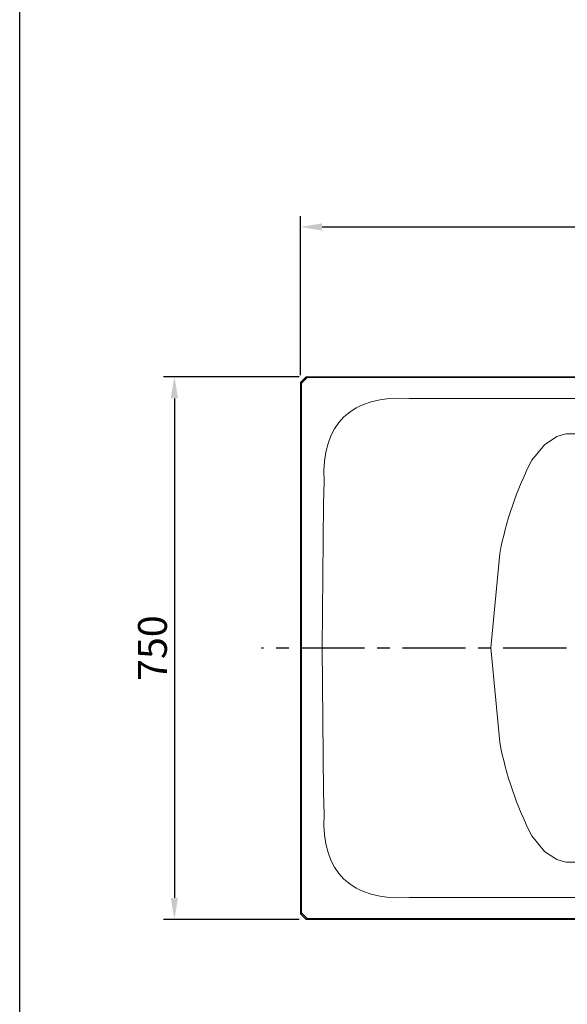
# Model space of a CAD drawing. Units: inches. Extents: x -60 to 3141, y -136 to 4209.
# Drawn here: x -60 to 700, y 1479 to 2844 of the extents above; entities that cross this region are included whole.
import ezdxf

# ---------------------------------------------------------------- set-up
doc = ezdxf.new("R2010")
doc.units = ezdxf.units.IN
doc.header["$LTSCALE"] = 70
doc.header["$MEASUREMENT"] = 0
doc.linetypes.add('CENTER', pattern=[2, 1.25, -0.25, 0.25, -0.25])
doc.layers.add('图层 1', color=7, linetype='Continuous')
doc.styles.get("Standard").update_dxf_attribs({"font": 'times.ttf', "height": 40})
doc.dimstyles.get("Standard").update_dxf_attribs({"dimtxt": 40, "dimasz": 30, "dimexe": 15, "dimexo": 10, "dimgap": 10, "dimtad": 1, "dimdec": 0, "dimzin": 0, "dimdsep": 46, "dimtxsty": 'Standard', "dimcen": 0.09, "dimadec": 0, "dimazin": 0, "dimtfac": 1, "dimtdec": 0, "dimtmove": 0, "dimatfit": 0, "dimfxl": 1, "dimtolj": 1, "dimtzin": 0, "dimarcsym": 0})

# ---------------------------------------------------------------- blocks, each defined once
blk = doc.blocks.new('*D1')
at = {"color": 0, "lineweight": -2, "transparency": 16777216}
for p, q in [((329.7, 2351.3), (329.7, 2571.9)), ((2029.9, 2351.3), (2029.9, 2571.9)), ((359.7, 2556.9), (1999.9, 2556.9))]:
    blk.add_line(p, q, dxfattribs=at)
at = {"color": 0, "transparency": 16777216}
for points in [[(359.7, 2561.9), (359.7, 2551.9), (329.7, 2556.9)], [(1999.9, 2561.9), (1999.9, 2551.9), (2029.9, 2556.9)]]:
    blk.add_solid(points, dxfattribs=at)
at = {"layer": 'Defpoints', "color": 0, "transparency": 16777216}
for p in [(2029.9, 2556.9), (329.7, 2341.3), (2029.9, 2341.3)]:
    blk.add_point(p, dxfattribs=at)
at = {"color": 0, "transparency": 16777216, "insert": (1179.8, 2587.3), "char_height": 40, "attachment_point": 5}
blk.add_mtext('\\A1;1697', dxfattribs=at)
blk = doc.blocks.new('*D3')
at = {"color": 0, "lineweight": -2, "transparency": 16777216}
for p, q in [((327.8, 2349.3), (139.8, 2349.3)), ((154.8, 2319.3), (154.8, 1626.9)), ((327.8, 1596.9), (139.8, 1596.9))]:
    blk.add_line(p, q, dxfattribs=at)
at = {"color": 0, "transparency": 16777216}
for points in [[(149.8, 2319.3), (159.8, 2319.3), (154.8, 2349.3)], [(149.8, 1626.9), (159.8, 1626.9), (154.8, 1596.9)]]:
    blk.add_solid(points, dxfattribs=at)
at = {"layer": 'Defpoints', "color": 0, "transparency": 16777216}
for p in [(337.8, 2349.3), (154.8, 1596.9), (337.8, 1596.9)]:
    blk.add_point(p, dxfattribs=at)
at = {"color": 0, "transparency": 16777216, "insert": (124.4, 1973.1), "char_height": 40, "attachment_point": 5, "rotation": 90}
blk.add_mtext('\\A1;750', dxfattribs=at)

msp = doc.modelspace()

# ---------------------------------------------------------------- linework, layer by layer
at = {"linetype": 'CENTER'}
msp.add_line((2098.5, 1973.3), (275.6, 1973.1), dxfattribs=at)
msp.add_lwpolyline([(-59.7, 4209), (3140.9, 4209), (3140.9, -135.9), (-59.7, -135.9)], close=True)
at = {"layer": '图层 1', "color": 7, "lineweight": 9}
for points in [[(337.8, 2349.3), (329.7, 2341.3)], [(331.1, 2340.3), (339.1, 2348.3)], [(337.8, 2349.3), (339.1, 2348.3)], [(2021.9, 2349.3), (337.8, 2349.3)], [(480.9, 2348.3), (410.2, 2348.3), (339.1, 2348.3)], [(1878.8, 2348.3), (480.9, 2348.3)], [(331.1, 2340.3), (329.7, 2341.3)], [(329.7, 2341.3), (329.7, 1973.3)], [(331.1, 2340.3), (331.1, 2272.5), (331.1, 2204.8)], [(695.7, 2319.2), (480.9, 2319.2)], [(1878.8, 2319.2), (695.7, 2319.2)], [(685.1, 2266.2), (683.7, 2265.5)], [(697.7, 2270.2), (685.1, 2266.2)], [(697.7, 2270.2), (698.4, 2270.2)], [(1180.2, 2270.2), (698.4, 2270.2)], [(683.7, 2265.5), (668, 2254.9), (650.4, 2233.5)], [(330.1, 2208.8), (330.1, 2208.8)], [(331.1, 2204.8), (331.1, 1973.3)], [(361.8, 2173.1), (362.4, 2204.1)], [(359.8, 1973.3), (361.8, 2173.1)], [(593.7, 1973.3), (606, 2104.1)], [(329.7, 1604.9), (329.7, 1973.3)], [(331.1, 1741.7), (331.1, 1973.3)], [(359.8, 1973.3), (361.8, 1773.4)], [(593.7, 1973.3), (606, 1842.5)], [(361.8, 1773.4), (362.4, 1742.4)], [(331.1, 1606.3), (331.1, 1674), (331.1, 1741.7)], [(683.7, 1681), (668, 1691.3), (650.4, 1713)], [(685.1, 1680.3), (683.7, 1681)], [(697.7, 1676.3), (685.1, 1680.3)], [(697.7, 1676.3), (698.4, 1676.3)], [(1876.5, 1676.3), (698.4, 1676.3)], [(695.7, 1627.3), (480.9, 1627.3)], [(1878.8, 1627.3), (695.7, 1627.3)], [(331.1, 1606.3), (329.7, 1604.9)], [(337.8, 1596.9), (329.7, 1604.9)], [(331.1, 1606.3), (339.1, 1598.3)], [(337.8, 1596.9), (339.1, 1598.3)], [(2021.9, 1596.9), (337.8, 1596.9)], [(480.9, 1598.3), (410.2, 1598.3), (339.1, 1598.3)], [(1878.8, 1598.3), (480.9, 1598.3)]]:
    msp.add_lwpolyline(points, dxfattribs=at)
for points in [[(362.4, 2204.1), (358.5, 2284.3), (400.2, 2323.9), (480.9, 2319.2)], [(650.4, 2233.5), (629.5, 2192.5), (614.7, 2149.3), (606, 2104.1)], [(650.4, 1713), (629.5, 1754.1), (614.7, 1797.2), (606, 1842.5)], [(362.4, 1742.4), (358.5, 1662.3), (400.2, 1622.6), (480.9, 1627.3)]]:
    msp.add_open_spline(points, degree=3, dxfattribs=at)

# ---------------------------------------------------------------- dimensions: what is measured, and where the dimension line sits
dim = msp.add_linear_dim(base=(2029.9, 2556.9), p1=(329.7, 2341.3), p2=(2029.9, 2341.3), text='1697', dimstyle='Standard')
dim.commit()
dim.dimension.update_dxf_attribs({"geometry": '*D1', "text_midpoint": (1179.8, 2587.3)})
dim = msp.add_linear_dim(base=(154.8, 1596.9), p1=(337.8, 2349.3), p2=(337.8, 1596.9), angle=90, text='750', dimstyle='Standard')
dim.commit()
dim.dimension.update_dxf_attribs({"geometry": '*D3', "text_midpoint": (124.4, 1973.1)})

doc.saveas('drawing.dxf')
